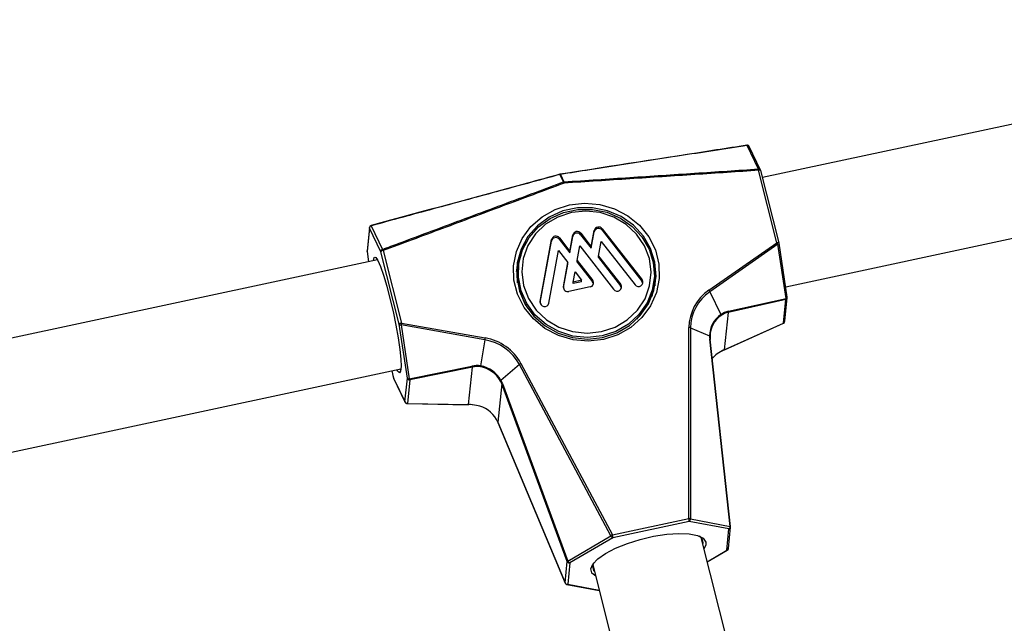
# Model space of a CAD drawing. Units: inches. Extents: x 0.3 to 11.1, y 0.5 to 7.6.
# Drawn here: x 8.5 to 8.7, y 6.4 to 6.6 of the extents above; entities that cross this region are included whole.
import ezdxf

# ---------------------------------------------------------------- set-up
doc = ezdxf.new("R2010")
doc.units = ezdxf.units.IN
doc.header["$MEASUREMENT"] = 0
doc.styles.add('SLDTEXTSTYLE0', font='TXT', dxfattribs={"width": 0.75})
doc.dimstyles.new('SLDDIMSTYLE0', dxfattribs={"dimtxt": 0.08, "dimasz": 0.13, "dimexe": 0, "dimexo": 0.0625, "dimgap": 0.02, "dimtad": 1, "dimdec": 0, "dimlfac": 20, "dimrnd": 1e-09, "dimzin": 12, "dimdsep": 46, "dimtxsty": 'SLDTEXTSTYLE0', "dimsah": 1, "dimcen": 0.09, "dimadec": 0, "dimazin": 3, "dimtfac": 1, "dimtdec": 0, "dimtofl": 0, "dimtmove": 0, "dimatfit": 3, "dimfxl": 0, "dimfrac": 2, "dimtolj": 1, "dimtzin": 12, "dimarcsym": 0})

# ---------------------------------------------------------------- blocks, each defined once
blk = doc.blocks.new('_D')
at = {"color": 7, "linetype": 'Continuous', "lineweight": 0}
for p, q in [((9.349211630836978, 7.083244423967384), (10.64443390916006, 7.083244423967384)), ((10.6050638304199, 7.083244423967384), (10.6050638304199, 5.841002933917417)), ((10.35836938692183, 6.667874479145393), (10.35836938692183, 6.692249477979993)), ((10.35836938692183, 6.692249477979993), (10.48536939147361, 6.692249477979995)), ((10.48536939147361, 6.692249477979995), (10.48536939147361, 6.667874479145394)), ((10.35836938692183, 6.290541144798937), (10.35836938692183, 6.266166145964337)), ((10.48536939147361, 6.266166145964339), (10.48536939147361, 6.290541144798938)), ((10.35836938692183, 6.266166145964337), (10.48536939147361, 6.266166145964339)), ((8.36865963752226, 5.841002933917417), (10.64443390916006, 5.841002933917417))]:
    blk.add_line(p, q, dxfattribs=at)
at = {"color": 7, "linetype": 'Continuous', "lineweight": 18}
for points in [[(10.6050638304199, 7.083244423967384), (10.5850638304199, 6.953244423967384), (10.6250638304199, 6.953244423967384)], [(10.6050638304199, 5.841002933917417), (10.6250638304199, 5.971002933917417), (10.5850638304199, 5.971002933917417)]]:
    blk.add_solid(points, dxfattribs=at)
at = {"color": 7, "linetype": 'Continuous', "lineweight": 18, "char_height": 0.08, "attachment_point": 1, "rotation": 90.00000000000041, "style": 'SLDTEXTSTYLE0'}
for s, insert in [('631mm', (10.38224396770857, 6.290541144798937)), ('25in', (10.50193842269634, 6.376930049326941))]:
    blk.add_mtext(s, dxfattribs=dict(at, insert=insert))
blk = doc.blocks.new('_D_1')
at = {"color": 7, "linetype": 'Continuous', "lineweight": 0}
for p, q in [((9.797286668591525, 6.714136152217185), (9.797286668591525, 5.23740559161859)), ((6.604731316814725, 6.415966639019999), (6.604731316814725, 5.23740559161859)), ((8.079517019739317, 5.523470113856819), (8.055142020904716, 5.523470113856819)), ((8.055142020904716, 5.523470113856819), (8.055142020904714, 5.396470109305041)), ((8.515961471229103, 5.523470113856815), (8.540336470063703, 5.523470113856815)), ((8.540336470063703, 5.523470113856815), (8.540336470063702, 5.396470109305039)), ((8.055142020904714, 5.396470109305041), (8.079517019739315, 5.396470109305041)), ((8.540336470063702, 5.396470109305039), (8.515961471229101, 5.396470109305039)), ((9.797286668591525, 5.276775670358748), (6.604731316814725, 5.276775670358748))]:
    blk.add_line(p, q, dxfattribs=at)
at = {"color": 7, "linetype": 'Continuous', "lineweight": 18}
for points in [[(6.604731316814725, 5.276775670358748), (6.734731316814725, 5.256775670358748), (6.734731316814725, 5.296775670358747)], [(9.797286668591525, 5.276775670358748), (9.667286668591524, 5.296775670358747), (9.667286668591524, 5.256775670358748)]]:
    blk.add_solid(points, dxfattribs=at)
at = {"color": 7, "linetype": 'Continuous', "lineweight": 18, "char_height": 0.08, "attachment_point": 1, "style": 'SLDTEXTSTYLE0'}
for s, insert in [('1622mm', (8.079517019739317, 5.49959553307008)), ('64in', (8.195461482838983, 5.379901078082304))]:
    blk.add_mtext(s, dxfattribs=dict(at, insert=insert))
blk = doc.blocks.new('_D_2')
at = {"color": 7, "linetype": 'Continuous', "lineweight": 0}
for p, q in [((8.42040641902309, 7.645841004893382), (11.06825724626222, 7.569947799286909)), ((11.02890332924165, 7.571075768765075), (10.97714038602123, 5.765109728310944)), ((10.76931410919321, 7.124722414627239), (10.77001246326299, 7.149087407337682)), ((10.77001246326299, 7.149087407337682), (10.89696033333787, 7.145448803264604)), ((10.89696033333787, 7.145448803264604), (10.89626197926809, 7.12108381055416)), ((10.75850334889358, 6.747543978511442), (10.7578049948238, 6.723178985800998)), ((10.88475286489868, 6.719540381727921), (10.88545121896847, 6.743905374438364)), ((10.7578049948238, 6.723178985800998), (10.88475286489868, 6.719540381727921)), ((8.36864347580268, 5.839874964439251), (11.01649430304181, 5.763981758832777))]:
    blk.add_line(p, q, dxfattribs=at)
at = {"color": 7, "linetype": 'Continuous', "lineweight": 18}
for points in [[(11.02890332924165, 7.571075768765075), (11.00518698417829, 7.441702143258035), (11.0451705638712, 7.440556126268219)], [(10.97714038602123, 5.765109728310944), (11.00085673108459, 5.894483353817984), (10.96087315139169, 5.8956293708078)]]:
    blk.add_solid(points, dxfattribs=at)
at = {"color": 7, "linetype": 'Continuous', "lineweight": 18, "char_height": 0.08, "attachment_point": 1, "rotation": 88.35822692119744, "style": 'SLDTEXTSTYLE0'}
for s, insert in [('918mm', (10.78236812898161, 6.746859961631283)), ('36in', (10.9044885272847, 6.829784105875673))]:
    blk.add_mtext(s, dxfattribs=dict(at, insert=insert))

msp = doc.modelspace()

# ---------------------------------------------------------------- linework, layer by layer
at = {"color": 7, "linetype": 'Continuous', "lineweight": 25}
for p, q in [((8.774588307459629, 6.572784346741678), (8.628627743689597, 6.541570505532835)), ((8.627727278017524, 6.543482830869428), (8.625179220327384, 6.548769824670775)), ((8.628196546050948, 6.543239742573076), (8.625646358266074, 6.548526512626)), ((8.63381175640453, 6.517113849137924), (8.770530237238706, 6.54635125985248)), ((8.584034820207064, 6.540581650180946), (8.583275240168042, 6.542246783264376)), ((8.583393606693507, 6.542272096087477), (8.584140441267667, 6.540604237371131)), ((8.631850651138137, 6.526968202467201), (8.627763066459593, 6.543188569708451)), ((8.632318628482956, 6.526924324107474), (8.62823104380442, 6.543144691348711)), ((8.540973193777662, 6.530762265137839), (8.543525438078895, 6.525476166648273)), ((8.540606225074255, 6.53037654965115), (8.540074778379674, 6.525143546123768)), ((8.540617583472676, 6.530222081721799), (8.540086136778095, 6.524989078194415)), ((8.543167771299878, 6.524935311047412), (8.540617583472676, 6.530222081721799)), ((8.585469649053756, 6.52471537026496), (8.586140540297922, 6.528379125681536)), ((8.585502846920665, 6.525042260160796), (8.586173738164833, 6.528706015577375)), ((8.586140540297922, 6.528379125681536), (8.586173738164833, 6.528706015577375)), ((8.587899519485466, 6.528755285485464), (8.587932717352372, 6.5290821753813)), ((8.587899519485466, 6.528755285485464), (8.590253929907417, 6.525738494450068)), ((8.587932717352372, 6.5290821753813), (8.590287127774328, 6.5260653843459)), ((8.590253929907417, 6.525738494450068), (8.590924821151582, 6.529402249866633)), ((8.590287127774328, 6.5260653843459), (8.59095801901849, 6.529729139762479)), ((8.590924821151582, 6.529402249866633), (8.59095801901849, 6.529729139762479)), ((8.592683800339124, 6.529778409670575), (8.592716998206031, 6.530105299566414)), ((8.592683800339124, 6.529778409670575), (8.601619763979022, 6.518328436993698)), ((8.592716998206031, 6.530105299566414), (8.601652961845929, 6.518655326889544)), ((8.578830644954598, 6.513563551755674), (8.581356259444268, 6.52735600149642)), ((8.57884314690229, 6.513777420671156), (8.581389457311174, 6.52768289139227)), ((8.581356259444268, 6.52735600149642), (8.581389457311174, 6.52768289139227)), ((8.5831152386318, 6.527732161300356), (8.58314843649871, 6.528059051196205)), ((8.5831152386318, 6.527732161300356), (8.585469649053756, 6.52471537026496)), ((8.58314843649871, 6.528059051196205), (8.585502846920665, 6.525042260160796)), ((8.5871231867198, 6.522966060304246), (8.587722432191809, 6.526238556201323)), ((8.587722432191809, 6.526238556201323), (8.59528948807037, 6.516542614437763)), ((8.591907467573463, 6.52398918448935), (8.592506713045468, 6.52726168038643)), ((8.592506713045468, 6.52726168038643), (8.600073768924023, 6.517565738622863)), ((8.616608349846326, 6.516346807283683), (8.631850651138137, 6.526968202467201)), ((8.632074365762923, 6.526617342891915), (8.616832064471119, 6.515995947708388)), ((8.633914454725998, 6.51450828114127), (8.632074365762923, 6.526617342891915)), ((8.63416820074437, 6.514768198134957), (8.632328111781298, 6.526877259885609)), ((8.540077896030503, 6.52501790052587), (8.540428793075542, 6.522709054411059)), ((8.547255355978415, 6.508714943806171), (8.543167771299878, 6.524935311047412)), ((8.543670718750997, 6.525205320531702), (8.54775830342954, 6.508984953290456)), ((8.580781912355466, 6.513440152012328), (8.582938151338153, 6.525215432016221)), ((8.582938151338153, 6.525215432016221), (8.5850411297223, 6.522520809924078)), ((8.585469649053756, 6.52471537026496), (8.585502846920665, 6.525042260160796)), ((8.590253929907417, 6.525738494450068), (8.590287127774328, 6.5260653843459)), ((8.59187426970655, 6.523662294593514), (8.591907467573463, 6.52398918448935)), ((8.591907467573463, 6.52398918448935), (8.596868680992262, 6.517632202704442)), ((8.542433418328889, 6.523137745920086), (8.446285887382965, 6.502576481383613)), ((8.584039310876403, 6.516904254394292), (8.585007931855397, 6.522193920028242)), ((8.584051812824093, 6.51711812330978), (8.5850411297223, 6.522520809924078)), ((8.585007931855397, 6.522193920028242), (8.5850411297223, 6.522520809924078)), ((8.587089988852894, 6.522639170408405), (8.5871231867198, 6.522966060304246)), ((8.587089988852894, 6.522639170408405), (8.590561874998388, 6.518190517402973)), ((8.5871231867198, 6.522966060304246), (8.59059507286529, 6.518517407298813)), ((8.59187426970655, 6.523662294593514), (8.596835483125357, 6.517305312808601)), ((8.573814170885296, 6.519852481080465), (8.573740388626092, 6.519125968286969)), ((8.573999680565583, 6.521679141818412), (8.57394065475822, 6.521097931583614)), ((8.58624410336435, 6.518165362079092), (8.586661469521442, 6.520444610067522)), ((8.586661469521442, 6.520444610067522), (8.588126164788463, 6.518567843166585)), ((8.573740388626096, 6.519125968286969), (8.573686624211966, 6.518406465157178)), ((8.588092966921547, 6.518240953270753), (8.586210905497444, 6.517838472183255)), ((8.586210905497444, 6.517838472183255), (8.58624410336435, 6.518165362079092)), ((8.588126164788463, 6.518567843166585), (8.58624410336435, 6.518165362079092)), ((8.588092966921547, 6.518240953270753), (8.588126164788463, 6.518567843166585)), ((8.590561874998388, 6.518190517402973), (8.59059507286529, 6.518517407298813)), ((8.596835483125357, 6.517305312808601), (8.596868680992262, 6.517632202704442)), ((8.601619763979022, 6.518328436993698), (8.601652961845929, 6.518655326889544)), ((8.604284576080651, 6.518016302342766), (8.604343601888015, 6.518597512577562)), ((8.590033678305451, 6.517067061615544), (8.585249397451786, 6.516043937430442)), ((8.603992327774261, 6.515328717212238), (8.604084309948528, 6.51604433904612)), ((8.604084309948524, 6.51604433904612), (8.60415809220773, 6.516770851839617)), ((8.616832064471119, 6.515995947708388), (8.619305901318222, 6.510881408182099)), ((8.633848176659628, 6.51424915763005), (8.620924117664437, 6.511367844391192)), ((8.620990395730798, 6.511626967902414), (8.633914454725998, 6.51450828114127)), ((8.633313012437165, 6.508979548669373), (8.633848176659628, 6.51424915763005)), ((8.633636152695505, 6.509372953176653), (8.63417131691797, 6.514642562137328)), ((8.620924117664437, 6.511367844391192), (8.620070655865897, 6.502964050280185)), ((8.54909544494148, 6.496605882055522), (8.547255355978415, 6.508714943806171)), ((8.54768546067451, 6.508570674564655), (8.549525549637579, 6.496461612814008)), ((8.56644842900738, 6.5052213469788), (8.54768546067451, 6.508570674564655)), ((8.54775830342954, 6.508984953290456), (8.566521271762412, 6.505635625704599)), ((8.620070655865897, 6.502964050280185), (8.633313012437165, 6.508979548669373)), ((8.620103149287194, 6.502952741450577), (8.633345505858463, 6.50896823983977)), ((8.612114585773678, 6.465171792148379), (8.612144274069637, 6.507976264026946)), ((8.612521054060819, 6.50791241576925), (8.612491365764862, 6.465107943890687)), ((8.612521054060819, 6.50791241576925), (8.616761495976661, 6.506110419507259)), ((8.56644842900738, 6.5052213469788), (8.565499546641755, 6.499374854853462)), ((8.621374485986852, 6.463422389695075), (8.616802002511944, 6.505377661384795)), ((8.62147789825524, 6.463374349478502), (8.616905414780337, 6.505329621168209)), ((8.574184367100406, 6.499714069391666), (8.570065381639253, 6.496124399582767)), ((8.59468156602231, 6.46129929690572), (8.574184367100406, 6.499714069391666)), ((8.574531879616327, 6.499932808468643), (8.595029078538229, 6.461518035982707)), ((8.451489987519839, 6.47812412070792), (8.547661488702548, 6.498690511308212)), ((8.545603129439906, 6.498250328717001), (8.546025487355488, 6.496574326618754)), ((8.549525549637579, 6.496461612814008), (8.56355725324111, 6.499344821660345)), ((8.563669055338371, 6.499123780805196), (8.549637351734845, 6.496240571958861)), ((8.562815593539831, 6.490719986694192), (8.563669055338371, 6.499123780805196)), ((8.54602424628197, 6.496592558908896), (8.548560280719022, 6.491336273094847)), ((8.54606000367179, 6.496479236828661), (8.548596038108842, 6.49122295101461)), ((8.548560280719022, 6.491336273094847), (8.54909544494148, 6.496605882055522)), ((8.549637351734845, 6.496240571958861), (8.549102187512375, 6.490970962998188)), ((8.570230411772764, 6.495341156895017), (8.569358129865897, 6.486752046562711)), ((8.584916389228654, 6.455548667994269), (8.570230411772764, 6.495341156895017)), ((8.57036809562503, 6.495447714837323), (8.585054073080917, 6.455655225936571)), ((8.54903721442116, 6.490940306227518), (8.562750620448613, 6.49068932992352)), ((8.549102187512375, 6.490970962998188), (8.562815593539831, 6.490719986694192)), ((8.569358129865897, 6.486752046562711), (8.584429652251611, 6.450755908261763)), ((8.569365256611462, 6.486718177714928), (8.584436778997174, 6.450722039413981)), ((8.595029078538229, 6.461518035982707), (8.612114585773678, 6.465171792148379)), ((8.612213647823054, 6.464545711893934), (8.595128140587603, 6.460891955728263)), ((8.62109676804504, 6.462860157698324), (8.612213647823054, 6.464545711893934)), ((8.612491365764862, 6.465107943890687), (8.621374485986852, 6.463422389695075)), ((8.620610031068002, 6.45806739796581), (8.62109676804504, 6.462860157698324)), ((8.62099154583539, 6.458476899641031), (8.621478282812431, 6.463269659373539)), ((8.585054073080917, 6.455655225936571), (8.59468156602231, 6.46129929690572)), ((8.595128140587603, 6.460891955728263), (8.585500647646208, 6.455247884759102)), ((8.631399655091936, 6.395334952736363), (8.614866533113378, 6.460941742864637)), ((8.616248269648112, 6.455458731309748), (8.620746976529828, 6.458096076365663)), ((8.584429652251611, 6.450755908261763), (8.584916389228654, 6.455548667994269)), ((8.585500647646208, 6.455247884759102), (8.585013910669169, 6.450455125026592)), ((8.590796338600354, 6.455222680754819), (8.59054429795568, 6.45446695141106)), ((8.590624440052537, 6.454832657496973), (8.607154491883971, 6.389238050336805)), ((8.584804773266649, 6.450423910300807), (8.592083506450619, 6.449042785318778))]:
    msp.add_line(p, q, dxfattribs=at)
at = {"color": 1, "linetype": 'Continuous', "lineweight": 25}
for p, q in [((8.540086136778095, 6.524989078194415), (8.540077911992206, 6.525017795702318)), ((8.540086136778095, 6.524989078194415), (8.540432531926246, 6.522709853968755)), ((8.584037702432756, 6.516979182323933), (8.584051812824093, 6.51711812330978)), ((8.578829036510953, 6.513638479685361), (8.57884314690229, 6.513777420671156)), ((8.545606311478274, 6.498251009199712), (8.54602424628197, 6.496592558908896)), ((8.54602424628197, 6.496592558908896), (8.546025487355488, 6.49657432661876)), ((8.615922959939168, 6.459805828562152), (8.615921941641112, 6.45930495366003)), ((8.61623693892126, 6.455503693938075), (8.620610031068002, 6.45806739796581)), ((8.590383746399713, 6.453014247825186), (8.590174141586711, 6.453902981806491)), ((8.585013910669169, 6.450455125026592), (8.592064742664792, 6.449117243836681))]:
    msp.add_line(p, q, dxfattribs=at)
at = {"color": 7, "linetype": 'Continuous', "lineweight": 25, "flags": 128}
for points in [[(8.59299353303012, 6.505321756162454), (8.589600777181266, 6.50494317420958), (8.586190371622413, 6.5052395797894), (8.58291136744143, 6.506198018555757), (8.57990707285543, 6.50777660213547), (8.577308789954028, 6.509906338851216), (8.575230076167962, 6.512494148988905), (8.573761781264452, 6.515426932827835), (8.572968076776448, 6.51857651364118), (8.57288365139869, 6.521805239634036), (8.573512194925305, 6.524971999987367), (8.574826236988093, 6.527938392077929), (8.576768347643434, 6.530574770337039), (8.579253647336413, 6.532765912384024), (8.582173516544655, 6.534416054797167), (8.585400342972672, 6.535453078434752), (8.588793098821528, 6.535831660387626), (8.592203504380379, 6.535535254807806), (8.595482508561362, 6.534576816041446), (8.598486803147361, 6.532998232461736), (8.601085086048762, 6.53086849574599), (8.603163799834832, 6.5282806856083), (8.604632094738339, 6.525347901769371), (8.605425799226344, 6.522198320956025), (8.605510224604101, 6.518969594963171), (8.604881681077488, 6.51580283460984), (8.6035676390147, 6.512836442519276), (8.601625528359357, 6.510200064260167), (8.599140228666377, 6.50800892221318), (8.596220359458137, 6.506358779800037), (8.59299353303012, 6.505321756162454)], [(8.59279434640689, 6.505762696342861), (8.595975070274777, 6.506797104727839), (8.598837673361851, 6.508455333847817), (8.60124830352931, 6.510659846752133), (8.603094242389753, 6.51330756286752), (8.604289175893674, 6.51627467793115), (8.60477723027851, 6.519422452940362), (8.604535584663651, 6.522603701434219), (8.603575538129483, 6.525669671768857), (8.601941981384927, 6.528477002579009), (8.599711297727792, 6.530894426196113), (8.596987791446658, 6.532808906578611), (8.59389881066827, 6.534130924751606), (8.590588792700672, 6.534798664614651), (8.587212510305205, 6.534780903393882), (8.583927834694217, 6.53407847158425), (8.58088835364862, 6.532724214116473), (8.578236189923965, 6.530781454564595), (8.576095355748352, 6.528341034206039), (8.574565954148461, 6.52551706438444), (8.573719498243301, 6.522441590790039), (8.573595567370225, 6.519258419149967), (8.574199956399122, 6.516116391032272), (8.575504404770728, 6.513162424179622), (8.577447917928977, 6.510534642798953), (8.579939619358651, 6.508355919027053), (8.582862999870226, 6.506728127566015), (8.586081365440082, 6.505727382135404), (8.58944422887113, 6.505400476479302), (8.59279434640689, 6.505762696342861)], [(8.592707401482567, 6.506107711483395), (8.589437686767665, 6.505754184896563), (8.586155532058962, 6.506073244816919), (8.583014407262782, 6.507049972357194), (8.580161187883485, 6.508638696823166), (8.577729287288124, 6.51076513122454), (8.575832418445671, 6.513329845852074), (8.574559276834984, 6.516212917500258), (8.573969393142782, 6.51927953694313), (8.574090349674904, 6.522386312463842), (8.57491649063834, 6.525387974691976), (8.576409186599832, 6.528144169237858), (8.578498640755232, 6.530526019507808), (8.581087152550495, 6.532422152830441), (8.584053686050998, 6.533743908118991), (8.587259529447323, 6.534429481565193), (8.590554781065297, 6.534446816516662), (8.593785358601673, 6.533795102410332), (8.59680020384138, 6.532504812673486), (8.599458345971769, 6.530636279820169), (8.601635493221131, 6.528276874369874), (8.603229844603817, 6.525536919499166), (8.604166850021166, 6.52254453245256), (8.604402696141268, 6.519439633922555), (8.603926355061668, 6.516367405513567), (8.602760099961841, 6.513471501211463), (8.600958463634049, 6.510887330282844), (8.598605688590608, 6.508735725688231), (8.595811787977626, 6.507117294067135), (8.592707401482567, 6.506107711483395)], [(8.5925588084085, 6.507046831865082), (8.595611264528303, 6.508052104915246), (8.598342079532154, 6.509675922036093), (8.600614318952864, 6.511836858256713), (8.602314043217838, 6.514426555211716), (8.603356021054998, 6.517315154682152), (8.603688003344667, 6.520357810228827), (8.603293343108604, 6.523401950397612), (8.602191830259004, 6.526294929289218), (8.600438699249663, 6.528891680861993), (8.598121859389826, 6.53106199314899), (8.595357486704344, 6.532697037629699), (8.592284198382687, 6.533714826346514), (8.589056101934235, 6.534064323123252), (8.58583506759427, 6.533728002732157), (8.582782611474464, 6.53272272968199), (8.580051796470615, 6.531098912561143), (8.577779557049903, 6.528937976340527), (8.576079832784929, 6.526348279385519), (8.57503785494777, 6.523459679915087), (8.5747058726581, 6.52041702436841), (8.575100532894163, 6.517372884199627), (8.576202045743763, 6.514479905308021), (8.577955176753104, 6.511883153735244), (8.580272016612943, 6.509712841448249), (8.583036389298423, 6.508077796967537), (8.586109677620081, 6.507060008250726), (8.589337774068532, 6.506710511473985), (8.5925588084085, 6.507046831865082)], [(8.574473750859289, 6.524109702022985), (8.573894482841258, 6.522430207383437), (8.573569160664514, 6.520928874440087)], [(8.541793777132298, 6.523766697046522), (8.542038464754949, 6.523683685049456), (8.542517117893379, 6.522981980558077), (8.543107152962666, 6.521624342538032), (8.543776761019497, 6.519683961606388), (8.544489843320212, 6.517265444201425), (8.545207957413405, 6.51449917322245), (8.545892389582429, 6.511534279053965), (8.5465062419119, 6.508530599908024), (8.54701642146384, 6.505650064904861), (8.547395424326554, 6.503047964432094), (8.547622818357612, 6.500864578399738), (8.547686344685937, 6.499217613713946), (8.54758257859073, 6.498195858667231), (8.547334306637769, 6.497854897458452)], [(8.54231562584288, 6.523336562019553), (8.542301951519027, 6.523321829643512), (8.54218979412537, 6.523085646592659)], [(8.573556665099593, 6.520491003142675), (8.573806198169015, 6.521560893478626), (8.57411533244689, 6.522541495721552)], [(8.573754666577132, 6.517965250101867), (8.57375507663206, 6.519010359735457), (8.573891802171879, 6.520473744995464)], [(8.604614498154577, 6.517776011744127), (8.60458809136471, 6.519446466164622), (8.604367850414237, 6.52107375521182)], [(8.597026227133664, 6.516826089189526), (8.596999889382497, 6.516976169151463), (8.596835483125357, 6.517305312808601)], [(8.601810507987217, 6.517849213375878), (8.60178417023616, 6.517999293336565), (8.601619763979022, 6.518328436993698)], [(8.604206944793802, 6.517395038424903), (8.604067423098423, 6.516063681194172), (8.603836972764746, 6.514910189645225)], [(8.60440367887019, 6.519465510469542), (8.604499806692465, 6.518577152259811), (8.60453870896309, 6.517344568267058)], [(8.547244863121904, 6.497870370451468), (8.546904262558707, 6.498211635050668), (8.54673294122257, 6.49849194031858)], [(8.54741786449906, 6.49863841198079), (8.547486931598673, 6.498564052533856), (8.547635314245733, 6.498460907726618)], [(8.569358129865897, 6.486752046562711), (8.569360515956376, 6.486732976354009), (8.56936525661146, 6.486718177714934)], [(8.590174141586711, 6.453902981806491), (8.590624420405694, 6.454992080315943), (8.59174485328297, 6.456170969652531), (8.593475037392112, 6.457376095586968), (8.595721698059958, 6.458542489468201), (8.598363717228372, 6.459607270700176), (8.601258662960129, 6.460513036651074), (8.6042504679815, 6.46121095724403), (8.60717784330938, 6.461663407399228), (8.609882973382124, 6.461845995411694), (8.612220023937311, 6.461748877914406), (8.61406300397459, 6.461377290536788), (8.615312557963112, 6.460751265650547), (8.615901322123921, 6.459904552419339), (8.615922959939168, 6.459805828562152)], [(8.615254385530132, 6.459402665602659), (8.615334527626999, 6.459768371688599), (8.615077264662117, 6.460704736638725), (8.614530327688312, 6.461203722378194)], [(8.615921941641112, 6.45930495366003), (8.615797556028712, 6.458882797372622), (8.615515585274792, 6.458366171899189)], [(8.59054429795568, 6.45446695141106), (8.59080156092056, 6.453530586460933), (8.591012292469276, 6.453293580235044)], [(8.59127349221394, 6.452257086531564), (8.590418291473705, 6.452962387706716), (8.590383746399713, 6.453014247825186)]]:
    msp.add_lwpolyline(points, dxfattribs=at)
at = {"color": 1, "linetype": 'Continuous', "lineweight": 25, "flags": 128}
for points in [[(8.540617583472676, 6.530222081721799), (8.540604307268923, 6.530313824567188), (8.540606225074255, 6.53037654965115)], [(8.540086136778095, 6.524989078194415), (8.540072860574343, 6.525080821039805), (8.540074778379674, 6.525143546123768)], [(8.541511125783012, 6.523005378084479), (8.541696997861965, 6.523691626941408), (8.541793777132298, 6.523766697046522)], [(8.547334306637769, 6.497854897458452), (8.547317114129038, 6.497854396338633), (8.547244863121904, 6.497870370451468)], [(8.546060003671796, 6.496479236828663), (8.546041908934676, 6.496522982652254), (8.54602424628197, 6.496592558908896)], [(8.54859603810884, 6.491222951014614), (8.548577943371733, 6.491266696838207), (8.548560280719022, 6.491336273094847)], [(8.584429652251611, 6.450755908261763), (8.58443203834209, 6.450736838053061), (8.584436778997173, 6.450722039413981)]]:
    msp.add_lwpolyline(points, dxfattribs=at)
at = {"color": 7, "linetype": 'Continuous', "lineweight": 25}
for centre, radius, start, end in [((8.625196014116003, 6.54830928031575), 0.0004999999999998746, 25.75135157456865, 98.82218695306318), ((8.583403968702989, 6.541819985769505), 0.0004999999999988967, 102.0709519224648, 105.1893449505865), ((8.583449067607296, 6.541723346456101), 0.000551545166685122, 95.77116096334206, 108.3707428831275), ((8.583403968702989, 6.541819985769505), 0.0004999999999988967, 98.83925821863073, 102.0709519224648), ((8.583323002214264, 6.542233861572161), 8.029240717934133e-05, 28.43691912551645, 87.04798297266366), ((8.62472305946769, 6.542968146829051), 0.003047987656894212, 4.147108280888619, 9.721559778045904), ((8.627746201943202, 6.543022509641361), 0.0005000000000006825, 14.14421664801866, 25.75132768251634), ((8.584202438031443, 6.540056087794121), 0.0005516444121847492, 96.45284029592861, 107.6890635445642), ((8.582885019589938, 6.539803684459218), 0.001388262267486715, 21.78403655635771, 34.08264504892321), ((8.580893465627597, 6.540076064724363), 0.0032896530443206, 4.232977385692719, 9.239154253028747), ((8.541103666407409, 6.530326031139003), 0.0005000000000003426, 105.2052384215179, 174.2011099362071), ((8.541115278348544, 6.530281585546679), 0.0005012393586309275, 106.4672062048228, 186.8178546469642), ((8.582358202521931, 6.527453598754666), 0.000995511123506307, 37.45820141819215, 166.6837024268983), ((8.58710928550868, 6.52814983304393), 0.0009955111235078298, 37.45820141769998, 166.6837024267988), ((8.587142483375585, 6.528476722939775), 0.0009955111235024278, 37.4582014172942, 166.6837024270764), ((8.591893566362339, 6.529172957229055), 0.0009955111235003746, 37.45820141711291, 166.6837024283409), ((8.59192676422925, 6.529499847124873), 0.000995511123508445, 37.45820141821113, 166.6837024268224), ((8.587490290994488, 6.519433989786119), 0.01402377183649995, 146.8475457949495, 172.3947028642328), ((8.58232500465502, 6.527126708858828), 0.0009955111234984618, 37.45820141766465, 166.6837024274743), ((8.630276814263851, 6.525717942550814), 0.002010003075965034, 26.58097572178474, 38.46371611330184), ((8.63183378662174, 6.526802142400125), 0.0005000000000000315, 8.640543710857203, 14.14421664772259), ((8.540572219712827, 6.525093027611621), 0.0004999999999995067, 174.2011099365108, 188.6416487234453), ((8.543665670416274, 6.524994741290178), 0.0005014334291448669, 106.2400878048917, 186.8067358625154), ((8.54371270640341, 6.524523684427915), 0.0006829280642511594, 93.52487119878636, 142.9337628407525), ((8.54245727664262, 6.524728822509792), 0.001303645701586581, 21.43908951161807, 34.97873892800048), ((8.590673989817223, 6.519109876832744), 0.0140268049467259, 356.0103258179008, 21.55186193307044), ((8.587697019267205, 6.51973856649898), 0.01382336565157956, 174.3565145494369, 212.4114880457527), ((8.589876680361119, 6.517961655941033), 0.0009082661293494843, 279.9538310091868, 37.72568161623039), ((8.589851793152459, 6.517630313098089), 0.0009044584518526249, 5.136856470065053, 38.27093980142137), ((8.596076448385446, 6.517091229264685), 0.0009593147376251098, 214.8815675978205, 34.32708712722775), ((8.600860729239104, 6.51811435344979), 0.0009593147376310717, 214.8815675979603, 34.32708712679719), ((8.590539650290381, 6.519448470947449), 0.01381933760686391, 315.984981512678, 354.0514647607423), ((8.585014182476446, 6.516986374212315), 0.0009713460621489663, 172.2046253524312, 284.0136843048027), ((8.622367535300759, 6.507899754136907), 0.01022354752339102, 124.2860946034007, 179.5712119790235), ((8.622393777508924, 6.507838529269772), 0.00987299992391173, 124.2860946034304, 179.5712119788991), ((8.615034512972203, 6.515096547367385), 0.002010003075781122, 26.58097572126536, 38.46371611419728), ((8.579820460591591, 6.513654376929893), 0.0009850288369196276, 172.8242194261481, 347.438885326391), ((8.633477849262182, 6.514481917180184), 0.0004374007195679358, 327.8496646244924, 3.455549476935259), ((8.633673875584815, 6.514693080649475), 0.0004999999999995965, 354.2011099364104, 8.640543710857203), ((8.622588484985327, 6.506066810889791), 0.005827152187701769, 124.2860946033597, 179.5712119790406), ((8.622587499083743, 6.505959487382992), 0.00572009239556301, 124.2860946033441, 179.5712119790044), ((8.618918400730648, 6.510657113139835), 0.0004477331474829107, 3.651493645328622, 30.06333304442763), ((8.620553790266882, 6.51160060394134), 0.0004374007196665351, 327.8496646305681, 3.455549474640136), ((8.547800291081964, 6.508303317186629), 0.0006829280642918163, 93.52487119962144, 142.9337628386184), ((8.547590820110665, 6.509001788502882), 0.0004413797277380687, 220.532698338905, 282.3814919302815), ((8.564916559941565, 6.505754468456703), 0.01745971932173006, 169.337409155706, 170.7177940949763), ((8.633138711362347, 6.509423471688797), 0.0004999999999999019, 294.4304899879979, 354.2011099365117), ((8.612159575226272, 6.506922911693652), 0.001053463460899406, 69.93208743823713, 90.83222869845605), ((8.583679528290284, 6.502405140867972), 0.01745971933783509, 169.337409156059, 170.7177940940511), ((8.564627131213436, 6.494476134240368), 0.01089847339990287, 28.72536865914392, 80.37988191861795), ((8.56463530754746, 6.494508896855502), 0.01128543113493774, 28.7253686591368, 80.37988191859479), ((8.61673544490427, 6.505978772873551), 0.0001341994580442313, 10.09471136666532, 78.80655989134479), ((8.621903978672512, 6.497149339506315), 0.005983271388275594, 124.796943762227, 139.2496906030047), ((8.57517199941311, 6.498530427551755), 0.001541565953919216, 114.5344292942561, 129.8416649003947), ((8.564160710255694, 6.499511254130551), 0.0006259873286177743, 195.41877049396, 218.2416505914709), ((8.5699028973373, 6.498625489814923), 0.004466659300746481, 170.3418957977695, 173.1309321481876), ((8.56441309925325, 6.49293428222644), 0.006314218099719606, 28.72536865901144, 80.37988191862173), ((8.564424596828486, 6.493032913153968), 0.006432397812700312, 28.72536865928492, 80.37988191853327), ((8.546510329216703, 6.496696508326113), 0.0004999999999998201, 194.1442166478718, 205.7562174998879), ((8.549430909073742, 6.496892726752269), 0.0004413797277703785, 220.5326983415986, 282.3814919284164), ((8.549581187088819, 6.496741848047735), 0.0005044127127068474, 195.6376732921338, 276.3929475993139), ((8.550129006652254, 6.496628045284274), 0.0006259873287209294, 195.4187704970061, 218.2416505906259), ((8.570241036020688, 6.49587392796914), 0.0003059256297697423, 125.0417705570455, 161.9003474597337), ((8.570500135996774, 6.495134875217521), 0.0003395633777195368, 112.8831729957462, 142.5916977122446), ((8.549046022866348, 6.491472239087045), 0.0005044127126902748, 195.637673290863, 276.3929475997278), ((8.549046363653753, 6.491440222512053), 0.0005000000000002579, 205.7562174999796, 268.9515166564569), ((8.563537380912907, 6.484311334316875), 0.006314218099679371, 28.72536865881599, 80.37988191877177), ((8.612129886930376, 6.464118439815368), 0.001053463460616916, 69.93208743611783, 90.83222870206096), ((8.609540243137916, 6.464443587511076), 0.002675354555959684, 2.187642027600506, 15.79462360867388), ((8.611925695268665, 6.465037654061986), 0.0005700208507478285, 300.3420697650155, 7.083227349206746), ((8.620808815490681, 6.463352099866365), 0.0005700208507233754, 300.3420697629371, 7.083227350422946), ((8.620980841479277, 6.463320177885684), 0.0005000000000015026, 354.2011099364104, 6.2198162794103), ((8.595669198334692, 6.460115655066392), 0.001541565953265937, 114.5344292922727, 129.8416649050932), ((8.595259350286996, 6.461484266956371), 0.0006066700719156365, 197.751785394812, 257.5094544995022), ((8.5924547359028, 6.460789831345465), 0.002675354555621891, 2.187642026582457, 15.79462360937597), ((8.62049410450224, 6.458527418153178), 0.0005000000000013637, 300.3807568680417, 354.201109936431), ((8.585186113452648, 6.455342386316784), 0.0003395633777007635, 112.8831729948039, 142.5916977120344), ((8.585631857345598, 6.455840195987197), 0.0006066700719025612, 197.7517853927286, 257.5094544995577), ((8.585387841107464, 6.455746602902821), 0.0005113170269589612, 202.774669598297, 282.7454254715485), ((8.584901104130417, 6.450953843170295), 0.0005113170269459723, 202.7746695963405, 282.7454254727203), ((8.584897984103405, 6.450915145213963), 0.0005000000000000731, 202.7189784864142, 259.2559696457488)]:
    msp.add_arc(centre, radius, start, end, dxfattribs=at)
at = {"color": 1, "linetype": 'Continuous', "lineweight": 25}
for centre, radius, start, end in [((8.625118662302315, 6.548731947667979), 7.142787789879825e-05, 32.02459068863459, 89.42748999235867), ((8.62524228576836, 6.548320818500938), 0.0004534134872259901, 26.9712602716938, 97.99521219586413), ((8.583375306095911, 6.542278528283194), 0.0001049806465024632, 166.7720964809874, 197.6011635963677), ((8.627792292899322, 6.543033846619996), 0.0004536670487185709, 26.99086575765437, 98.2394090147508), ((8.627961828304025, 6.542790924656164), 0.0004445535495417118, 52.72896289758389, 116.5580559572965), ((8.541048079392246, 6.530786435331525), 7.868960245484631e-05, 163.6892831493567, 197.8880819453851), ((8.632049412982584, 6.526570557415011), 0.0004445535494626058, 52.72896289307165, 116.5580559644623), ((8.632029633368225, 6.526914832519948), 0.0003008339507487585, 278.5512863651012, 352.8253120050475), ((8.633703967930835, 6.514697024924582), 0.0004705117118329487, 287.8480323022025, 353.3529846833191), ((8.6338697223313, 6.514805770769304), 0.0003008339507498115, 278.5512863650509, 352.8253120038727), ((8.633168803708399, 6.509427415963876), 0.0004705117117969569, 287.8480323002079, 353.3529846864134), ((8.63333837258831, 6.509000079710686), 3.262914224252742e-05, 218.9928981648824, 282.6277886824356), ((8.61681441275597, 6.505269052208632), 0.0001093159059961199, 33.64686863396779, 96.51863880751642), ((8.620096016017046, 6.502984581321503), 3.262914224864186e-05, 218.9928981682301, 282.6277886834336), ((8.549033842535051, 6.491031631957121), 9.138795600850146e-05, 272.1144876465602, 318.404946835831), ((8.562747248562518, 6.49078065565311), 9.13879559909565e-05, 272.1144876369343, 318.4049468384744), ((8.621005566513444, 6.46332759730253), 0.0004762536120027547, 281.0402085601534, 353.0124583866339), ((8.621386896230895, 6.463313780518952), 0.000109315905957706, 33.64686862388184, 96.51863881914485), ((8.620518829536364, 6.458534837570055), 0.0004762536120492754, 281.040208564287, 353.0124583832536), ((8.620634194726893, 6.458293322413308), 0.0002272129802367672, 263.8951605739505, 299.7601581934566), ((8.584863524205206, 6.450746494823931), 0.0003278909076883851, 259.6780976716416, 297.2998909087953)]:
    msp.add_arc(centre, radius, start, end, dxfattribs=at)
at = {"color": 7, "linetype": 'Continuous', "lineweight": 25}
for centre, major_axis, ratio, start_param, end_param in [((8.62308326081381, 6.503071897838774), (-0.00228918520922683, 0.008506796396227756), 0.7260448307966909, 6.25157919313269, 6.538973008384243), ((8.622842681672633, 6.50325669734697), (-0.002098101273515951, 0.008068665997372548), 0.7082318417709678, 6.251941494209254, 6.539335309460136), ((8.623236326180201, 6.503358909156367), (-0.005112520360899709, 0.006076851921965166), 0.6538101143800924, 0.6599592119988568, 0.7725586852021432), ((8.622842681672633, 6.50325669734697), (-0.004729021512350329, 0.005774027224062728), 0.6325174907607228, 0.6569301315346345, 0.7695296047383786), ((8.622728517264953, 6.499578839623472), (0.006799271642783822, 0.002141700248368572), 0.581540080745176, 1.777319468535708, 2.06471328378809), ((8.622509618728126, 6.499977121838846), (0.006310487705395218, 0.002060760029945818), 0.554070640943831, 1.781935324979827, 2.069329140231727), ((8.564050675905516, 6.490447708921703), (0.001272492281167104, 0.008955410654206908), 0.7457643734485401, 6.256706029281804, 6.544099844533182), ((8.56410665414416, 6.490695927580418), (0.001197524031761432, 0.008489993243189888), 0.7284576368963044, 6.256576534358048, 6.543970349609991), ((8.56410665414416, 6.490695927580418), (0.004474649406773779, 0.006798621637313928), 0.6913637381647709, 5.810592132870378, 5.923191606073788), ((8.563776006144627, 6.490643248570525), (0.004811017613830515, 0.007143345501586573), 0.7097407093867483, 5.810337873709181, 5.922937346913512), ((8.563695932356657, 6.486954650706398), (0.006682541133526954, -0.0009857697441182367), 0.5452802337261965, 1.515472230151595, 1.802866045402383), ((8.563773591199654, 6.487416352072291), (0.006186771627756827, -0.0009213882891083713), 0.5135168735486527, 1.514746730972921, 1.802140546224231), ((8.563773591199654, 6.487416352072291), (0.005480336673485909, -0.004221993919613532), 0.5818040366572214, 0.7980777132681174, 0.9106771864720294)]:
    msp.add_ellipse(centre, major_axis=major_axis, ratio=ratio, start_param=start_param, end_param=end_param, dxfattribs=at)
for points, knots in [([(8.625119314646016, 6.548803337344284), (8.622856287006256, 6.548452131893629), (8.608926259369321, 6.546290292794561), (8.594994321071528, 6.544125009791863), (8.583325720813338, 6.54231149172537)], [0, 0, 0, 0, 0.1624567946843979, 1, 1, 1, 1]), ([(8.625179220327384, 6.548769824670775), (8.624861931948537, 6.548720558738818), (8.623275490054253, 6.548474229079018), (8.616612448099625, 6.54743960316304), (8.605190306207096, 6.545665264870927), (8.592847718946487, 6.543747373271895), (8.585582932301387, 6.542613731772789), (8.583393606693507, 6.542272096087477)], [0, 0, 0, 0, 0.02277817126008041, 0.1138908563032731, 0.4783415968938822, 0.8427923411548489, 0.9999999999999999, 0.9999999999999999, 0.9999999999999999, 0.9999999999999999]), ([(8.583273368577473, 6.542301631468716), (8.5808450345729, 6.541642523926321), (8.56674317459393, 6.537814944089104), (8.55264396678051, 6.53398156455982), (8.54097263626994, 6.53080829127732)], [0, 0, 0, 0, 0.1721995543987837, 1, 1, 1, 1]), ([(8.583275240168042, 6.542246783264376), (8.580846790850313, 6.541588796209671), (8.573725397641475, 6.539659258496581), (8.561912798281332, 6.536451063625974), (8.550240674363998, 6.533280418155393), (8.543260880625857, 6.531383873727826), (8.540973193777662, 6.530762265137839)], [0, 0, 0, 0, 0.1722011534716268, 0.504977442161584, 0.837752140304769, 1, 1, 1, 1]), ([(8.584140441267667, 6.540604237371131), (8.586630206624342, 6.540768423776875), (8.593967439439982, 6.541252274144899), (8.606152550937672, 6.542057142956166), (8.61819175595793, 6.542852622572163), (8.62538335440665, 6.543327919570551), (8.627727278017524, 6.543482830869428)], [0, 0, 0, 0, 0.1713704422508553, 0.5050214186422749, 0.8386739760297324, 1, 1, 1, 1]), ([(8.627763066459593, 6.543188569708451), (8.625419109609247, 6.543033803843144), (8.61822740374221, 6.542558952703545), (8.606187882292035, 6.541764786377539), (8.59400231749899, 6.540961606073749), (8.586664225382956, 6.540481722975062), (8.584174145020704, 6.540318881263439)], [0, 0, 0, 0, 0.1613250924146281, 0.4949760971268318, 0.8286271031860891, 0.9999999999999999, 0.9999999999999999, 0.9999999999999999, 0.9999999999999999]), ([(8.543525438078895, 6.525476166648273), (8.54383401338306, 6.525591216287506), (8.545376889903924, 6.52616646448368), (8.551856974899755, 6.528582521453209), (8.562965765660007, 6.53272450091891), (8.574925816666326, 6.537184145117532), (8.581949124884273, 6.53980372091698), (8.584034820207064, 6.540581650180946)], [0, 0, 0, 0, 0.0228526743609159, 0.1142633718071402, 0.4799061620541218, 0.8455489561965235, 1, 1, 1, 1]), ([(8.584174145020704, 6.540318881263439), (8.581863672777136, 6.539455569521999), (8.57504655795874, 6.536908343394585), (8.56372029130027, 6.532683041093864), (8.552529442619225, 6.528508916099972), (8.54584614893178, 6.526016582019385), (8.543670718750997, 6.525205320531702)], [0, 0, 0, 0, 0.1711638634542045, 0.5050239028734811, 0.8388839409410583, 1, 1, 1, 1])]:
    msp.add_open_spline(points, degree=3, knots=knots, dxfattribs=at)

# ---------------------------------------------------------------- dimensions: what is measured, and where the dimension line sits
at = {"color": 7, "linetype": 'Continuous', "lineweight": 18}
for base, p1, angle, picture, middle in [((10.97714038602124, 5.765109728310943), (8.381052502002511, 7.646968974371549), 88.35822692119703, '_D_2', (11.01050190297239, 6.929065309724987)), ((10.6050638304199, 5.841002933917417), (9.309841552096819, 7.083244423967384), 90.0000000000002, '_D', (10.6050638304199, 6.479207825722006))]:
    dim = msp.add_linear_dim(base=base, p1=p1, p2=(8.329289558782103, 5.841002933917417), angle=angle, dimstyle='SLDDIMSTYLE0', dxfattribs=at)
    dim.commit()
    dim.dimension.update_dxf_attribs({"geometry": picture, "text_midpoint": middle, "dimtype": 160})
dim = msp.add_linear_dim(base=(6.604731316814725, 5.276775670358748), p1=(9.797286668591525, 6.753506230957342), p2=(6.604731316814725, 6.455336717760156), dimstyle='SLDDIMSTYLE0', dxfattribs=at)
dim.commit()
dim.dimension.update_dxf_attribs({"geometry": '_D_1', "text_midpoint": (8.297739259234051, 5.276775670358748), "dimtype": 160})

doc.saveas('drawing.dxf')
